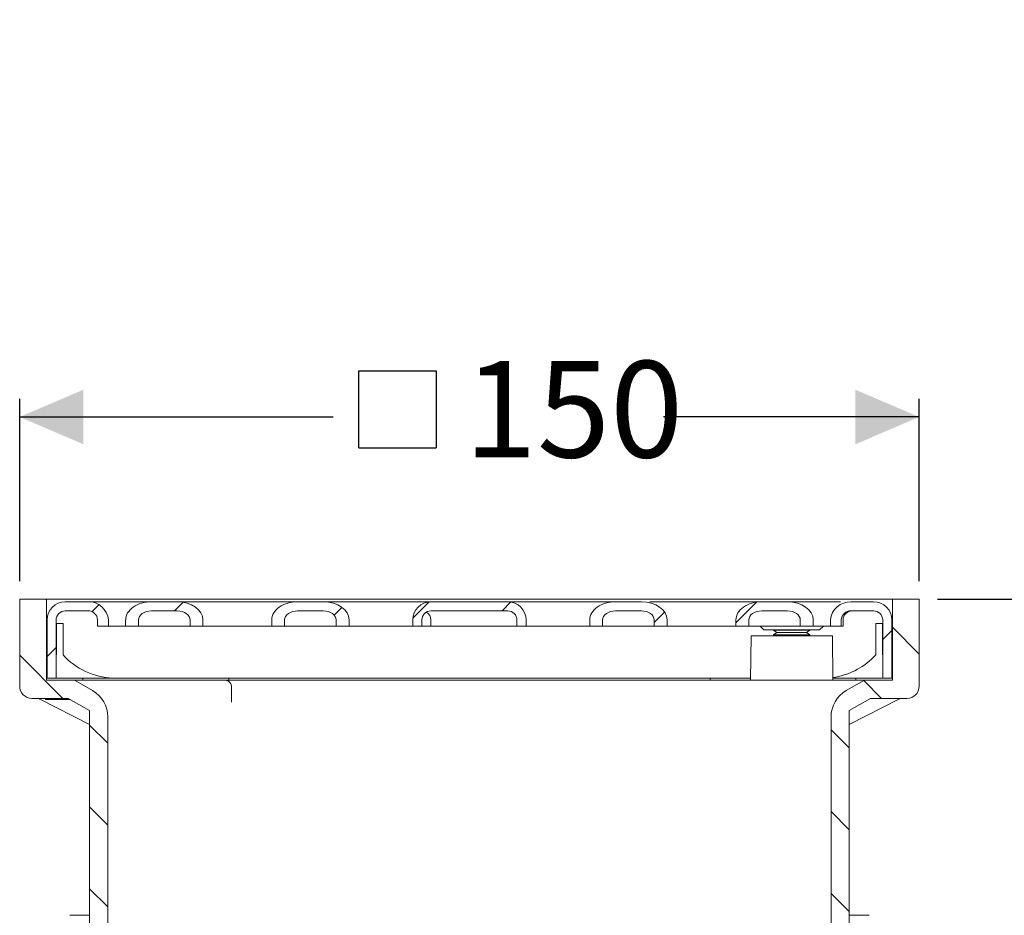
# Model space of a CAD drawing. Units: millimetres. Extents: x 221 to 690, y 197 to 545.
# Drawn here: x 355 to 517, y 397 to 545 of the extents above; entities that cross this region are included whole.
import ezdxf

# ---------------------------------------------------------------- set-up
doc = ezdxf.new("R2010")
doc.units = ezdxf.units.MM
doc.header["$LTSCALE"] = 3
doc.linetypes.add('SLD-Durchgehend', pattern=[0])
doc.layers.add('MAßLINIE_MAßZEICHNUNGEN', color=7, linetype='SLD-Durchgehend')
doc.styles.add('SLDTEXTSTYLE0', font='Opinion Pro')
doc.dimstyles.new('SLDDIMSTYLE0', dxfattribs={"dimtxt": 15.875, "dimasz": 10.5, "dimexe": 0, "dimexo": 0.0625, "dimgap": 3.96875, "dimtad": 0, "dimdec": 0, "dimrnd": 1e-09, "dimzin": 12, "dimdsep": 46, "dimtxsty": 'SLDTEXTSTYLE0', "dimsah": 1, "dimcen": 0.09, "dimadec": 0, "dimazin": 3, "dimtfac": 1, "dimtdec": 0, "dimtofl": 0, "dimtmove": 0, "dimatfit": 3, "dimfxl": 0, "dimfrac": 2, "dimtolj": 1, "dimtzin": 12, "dimarcsym": 0})

# ---------------------------------------------------------------- blocks, each defined once
blk = doc.blocks.new('SW_SYMBOL_MOD_BOX')
at = {"layer": 'MAßLINIE_MAßZEICHNUNGEN', "color": 0}
for p, q in [((600, 600), (600, 2400)), ((600, 2400), (2400, 2400)), ((2400, 2400), (2400, 600)), ((600, 600), (2400, 600))]:
    blk.add_line(p, q, dxfattribs=at)
blk = doc.blocks.new('_D_2')
at = {"layer": 'MAßLINIE_MAßZEICHNUNGEN', "color": 7}
for p, q in [((354.6, 452.35), (354.6, 482.35)), ((502.6, 452.35), (502.6, 482.35)), ((354.6, 479.35), (406.17, 479.35)), ((502.6, 479.35), (460.55, 479.35))]:
    blk.add_line(p, q, dxfattribs=at)
for points in [[(354.6, 479.35), (365.1, 474.85), (365.1, 483.85)], [(502.6, 479.35), (492.1, 483.85), (492.1, 474.85)]]:
    blk.add_solid(points, dxfattribs=at)
at = {"layer": 'MAßLINIE_MAßZEICHNUNGEN', "color": 7, "xscale": 0.007055555555555554, "yscale": 0.007055555555555554, "zscale": 0.007055555555555554, "rotation": 359.9999999999996}
blk.add_blockref('SW_SYMBOL_MOD_BOX', (406.17, 470.03), dxfattribs=at)
at = {"layer": 'MAßLINIE_MAßZEICHNUNGEN', "color": 7, "insert": (427.71, 488.56), "char_height": 15.875, "attachment_point": 1, "style": 'SLDTEXTSTYLE0'}
blk.add_mtext('150', dxfattribs=at)
blk = doc.blocks.new('_D_3')
at = {"layer": 'MAßLINIE_MAßZEICHNUNGEN', "color": 7}
for p, q in [((632.6, 449.35), (632.6, 467.79)), ((505.6, 449.35), (635.6, 449.35)), ((632.6, 394.35), (632.6, 449.35)), ((604.6, 394.35), (635.6, 394.35))]:
    blk.add_line(p, q, dxfattribs=at)
for points in [[(632.6, 449.35), (628.1, 438.85), (637.1, 438.85)], [(632.6, 394.35), (637.1, 404.85), (628.1, 404.85)]]:
    blk.add_solid(points, dxfattribs=at)
at = {"layer": 'MAßLINIE_MAßZEICHNUNGEN', "color": 7, "char_height": 15.875, "attachment_point": 1, "rotation": 90, "style": 'SLDTEXTSTYLE0'}
for s, insert in [('max. 67', (635.37, 467.79)), ('min. 29', (611.44, 467.79))]:
    blk.add_mtext(s, dxfattribs=dict(at, insert=insert))

msp = doc.modelspace()

# ---------------------------------------------------------------- hatches: boundary and pattern name
at = {"linetype": 'SLD-Durchgehend', "lineweight": 18}
h = msp.add_hatch(dxfattribs=at)
h.set_pattern_fill('ANSI31', scale=3, angle=90, style=0)
edge = h.paths.add_edge_path(flags=0)
edge.add_line((366.91, 348.75), (369.1, 348.75))
edge.add_line((369.1, 348.75), (369.1, 429.99))
edge.add_arc((364.1, 429.99), 5, 0, 60)
edge.add_line((366.6, 434.32), (363.6, 436.05))
edge.add_line((363.6, 436.05), (359, 436.05))
edge.add_line((359, 436.05), (359, 449.35))
edge.add_line((359, 449.35), (354.6, 449.35))
edge.add_line((354.6, 449.35), (354.6, 435.05))
edge.add_arc((356.6, 435.05), 2, 180, 270)
edge.add_line((356.6, 433.05), (362.6, 433.05))
edge.add_line((362.6, 433.05), (366.1, 431.03))
edge.add_line((366.1, 431.03), (366.1, 351.75))
edge.add_line((366.1, 351.75), (366.91, 348.75))
h = msp.add_hatch(dxfattribs=at)
h.set_pattern_fill('ANSI31', scale=3, style=0)
edge = h.paths.add_edge_path(flags=0)
edge.add_line((359.1, 445.95), (359.1, 436.35))
edge.add_line((359.1, 436.35), (360.6, 436.35))
edge.add_line((360.6, 436.35), (360.6, 445.95))
edge.add_arc((362.1, 445.95), 1.5, 90, 180, ccw=False)
edge.add_line((362.1, 447.45), (365.82, 447.45))
edge.add_spline(control_points=[(365.82, 447.45), (365.91, 447.45), (365.99, 447.45), (366.08, 447.43), (366.19, 447.42), (366.3, 447.39), (366.41, 447.34), (366.58, 447.28), (366.74, 447.19), (366.88, 447.07), (367.02, 446.95), (367.14, 446.81), (367.23, 446.65), (367.32, 446.5), (367.38, 446.33), (367.4, 446.16), (367.41, 446.09), (367.42, 446.02), (367.42, 445.95)], knot_values=[0.008993, 0.008993, 0.008993, 0.008993, 0.009247, 0.009247, 0.009247, 0.009591, 0.009591, 0.009591, 0.010135, 0.010135, 0.010135, 0.01068, 0.01068, 0.01068, 0.011202, 0.011202, 0.011202, 0.011406, 0.011406, 0.011406, 0.011406], weights=[1, 1, 1, 1, 1, 1, 1, 1, 1, 1, 1, 1, 1, 1, 1, 1, 1, 1, 1], degree=3, periodic=0)
edge.add_line((367.42, 445.95), (367.42, 444.95))
edge.add_line((367.42, 444.95), (369.21, 444.95))
edge.add_line((369.21, 444.95), (369.21, 445.95))
edge.add_spline(control_points=[(369.21, 445.95), (369.21, 446.02), (369.2, 446.08), (369.2, 446.14), (369.17, 446.4), (369.1, 446.66), (369, 446.9), (368.83, 447.27), (368.58, 447.61), (368.29, 447.9), (368.01, 448.19), (367.66, 448.44), (367.3, 448.61), (367.14, 448.69), (366.97, 448.76), (366.8, 448.81), (366.48, 448.9), (366.15, 448.95), (365.82, 448.95)], knot_values=[0.016135, 0.016135, 0.016135, 0.016135, 0.016327, 0.016327, 0.016327, 0.017109, 0.017109, 0.017109, 0.018356, 0.018356, 0.018356, 0.019596, 0.019596, 0.019596, 0.020133, 0.020133, 0.020133, 0.021126, 0.021126, 0.021126, 0.021126], weights=[1, 1, 1, 1, 1, 1, 1, 1, 1, 1, 1, 1, 1, 1, 1, 1, 1, 1, 1], degree=3, periodic=0)
edge.add_line((365.82, 448.95), (362.1, 448.95))
edge.add_arc((362.1, 445.95), 3, 90, 180)
h = msp.add_hatch(dxfattribs=at)
h.set_pattern_fill('ANSI31', scale=3, style=0)
edge = h.paths.add_edge_path(flags=0)
edge.add_line((372.03, 445.95), (372.03, 444.95))
edge.add_line((372.03, 444.95), (374.15, 444.95))
edge.add_line((374.15, 444.95), (374.15, 445.95))
edge.add_ellipse((376.28, 445.95), major_axis=(2.12, 0), ratio=0.707107, start_angle=90, end_angle=180, ccw=False)
edge.add_line((376.28, 447.45), (380.52, 447.45))
edge.add_ellipse((380.52, 445.95), major_axis=(-2.12, 0), ratio=0.707107, start_angle=180, end_angle=270, ccw=False)
edge.add_line((382.64, 445.95), (382.64, 444.95))
edge.add_line((382.64, 444.95), (384.76, 444.95))
edge.add_line((384.76, 444.95), (384.76, 445.95))
edge.add_ellipse((380.52, 445.95), major_axis=(-4.24, 0), ratio=0.707107, start_angle=180, end_angle=270)
edge.add_line((380.52, 448.95), (376.28, 448.95))
edge.add_ellipse((376.28, 445.95), major_axis=(4.24, 0), ratio=0.707107, start_angle=90, end_angle=180)
h = msp.add_hatch(dxfattribs=at)
h.set_pattern_fill('ANSI31', scale=3, style=0)
edge = h.paths.add_edge_path(flags=0)
edge.add_line((396.08, 445.95), (396.08, 444.95))
edge.add_line((396.08, 444.95), (398.2, 444.95))
edge.add_line((398.2, 444.95), (398.2, 445.95))
edge.add_ellipse((400.32, 445.95), major_axis=(2.12, 0), ratio=0.707107, start_angle=90, end_angle=180, ccw=False)
edge.add_line((400.32, 447.45), (404.56, 447.45))
edge.add_ellipse((404.56, 445.95), major_axis=(-2.12, 0), ratio=0.707107, start_angle=180, end_angle=270, ccw=False)
edge.add_line((406.68, 445.95), (406.68, 444.95))
edge.add_line((406.68, 444.95), (408.8, 444.95))
edge.add_line((408.8, 444.95), (408.8, 445.95))
edge.add_ellipse((404.56, 445.95), major_axis=(-4.24, 0), ratio=0.707107, start_angle=180, end_angle=270)
edge.add_line((404.56, 448.95), (400.32, 448.95))
edge.add_ellipse((400.32, 445.95), major_axis=(4.24, 0), ratio=0.707107, start_angle=90, end_angle=180)
h = msp.add_hatch(dxfattribs=at)
h.set_pattern_fill('ANSI31', scale=3, style=0)
edge = h.paths.add_edge_path(flags=0)
edge.add_line((419.29, 445.95), (419.29, 444.95))
edge.add_line((419.29, 444.95), (420.79, 444.95))
edge.add_line((420.79, 444.95), (420.79, 445.95))
edge.add_arc((422.29, 445.95), 1.5, 90, 180, ccw=False)
edge.add_line((422.29, 447.45), (434.92, 447.45))
edge.add_arc((434.92, 445.95), 1.5, 0, 90, ccw=False)
edge.add_line((436.42, 445.95), (436.42, 444.95))
edge.add_line((436.42, 444.95), (437.92, 444.95))
edge.add_line((437.92, 444.95), (437.92, 445.95))
edge.add_arc((434.92, 445.95), 3, 0, 90)
edge.add_line((434.92, 448.95), (422.29, 448.95))
edge.add_arc((422.29, 445.95), 3, 90, 180)
h = msp.add_hatch(dxfattribs=at)
h.set_pattern_fill('ANSI31', scale=3, style=0)
edge = h.paths.add_edge_path(flags=0)
edge.add_line((459.01, 445.95), (459.01, 444.95))
edge.add_line((459.01, 444.95), (461.13, 444.95))
edge.add_line((461.13, 444.95), (461.13, 445.95))
edge.add_ellipse((456.89, 445.95), major_axis=(-4.24, 0), ratio=0.707107, start_angle=180, end_angle=270)
edge.add_line((456.89, 448.95), (452.64, 448.95))
edge.add_ellipse((452.64, 445.95), major_axis=(4.24, 0), ratio=0.707107, start_angle=90, end_angle=180)
edge.add_line((448.4, 445.95), (448.4, 444.95))
edge.add_line((448.4, 444.95), (450.52, 444.95))
edge.add_line((450.52, 444.95), (450.52, 445.95))
edge.add_ellipse((452.64, 445.95), major_axis=(2.12, 0), ratio=0.707107, start_angle=90, end_angle=180, ccw=False)
edge.add_line((452.64, 447.45), (456.89, 447.45))
edge.add_ellipse((456.89, 445.95), major_axis=(-2.12, 0), ratio=0.707107, start_angle=180, end_angle=270, ccw=False)
h = msp.add_hatch(dxfattribs=at)
h.set_pattern_fill('ANSI31', scale=3, style=0)
edge = h.paths.add_edge_path(flags=0)
edge.add_line((483.05, 445.95), (483.05, 444.95))
edge.add_line((483.05, 444.95), (485.17, 444.95))
edge.add_line((485.17, 444.95), (485.17, 445.95))
edge.add_ellipse((480.93, 445.95), major_axis=(-4.24, 0), ratio=0.707107, start_angle=180, end_angle=270)
edge.add_line((480.93, 448.95), (476.69, 448.95))
edge.add_ellipse((476.69, 445.95), major_axis=(4.24, 0), ratio=0.707107, start_angle=90, end_angle=180)
edge.add_line((472.44, 445.95), (472.44, 444.95))
edge.add_line((472.44, 444.95), (474.56, 444.95))
edge.add_line((474.56, 444.95), (474.56, 445.95))
edge.add_ellipse((476.69, 445.95), major_axis=(2.12, 0), ratio=0.707107, start_angle=90, end_angle=180, ccw=False)
edge.add_line((476.69, 447.45), (480.93, 447.45))
edge.add_ellipse((480.93, 445.95), major_axis=(-2.12, 0), ratio=0.707107, start_angle=180, end_angle=270, ccw=False)
h = msp.add_hatch(dxfattribs=at)
h.set_pattern_fill('ANSI31', scale=3, style=0)
edge = h.paths.add_edge_path(flags=0)
edge.add_line((496.6, 445.95), (496.6, 436.35))
edge.add_line((496.6, 436.35), (498.1, 436.35))
edge.add_line((498.1, 436.35), (498.1, 445.95))
edge.add_arc((495.1, 445.95), 3, 0, 90)
edge.add_line((495.1, 448.95), (491.38, 448.95))
edge.add_spline(control_points=[(491.38, 448.95), (491.09, 448.95), (490.81, 448.92), (490.53, 448.84), (490.13, 448.74), (489.76, 448.56), (489.42, 448.33), (489.09, 448.1), (488.79, 447.81), (488.55, 447.48), (488.36, 447.22), (488.2, 446.93), (488.11, 446.63), (488.04, 446.41), (488, 446.18), (488, 445.95)], knot_values=[0.013628, 0.013628, 0.013628, 0.013628, 0.014498, 0.014498, 0.014498, 0.015734, 0.015734, 0.015734, 0.016965, 0.016965, 0.016965, 0.017936, 0.017936, 0.017936, 0.018624, 0.018624, 0.018624, 0.018624], weights=[1, 1, 1, 1, 1, 1, 1, 1, 1, 1, 1, 1, 1, 1, 1, 1], degree=3, periodic=0)
edge.add_line((488, 445.95), (488, 444.95))
edge.add_line((488, 444.95), (489.79, 444.95))
edge.add_line((489.79, 444.95), (489.79, 445.95))
edge.add_spline(control_points=[(489.79, 445.95), (489.79, 446.02), (489.79, 446.08), (489.8, 446.14), (489.81, 446.22), (489.83, 446.29), (489.85, 446.37), (489.9, 446.53), (489.98, 446.68), (490.08, 446.82), (490.18, 446.95), (490.31, 447.07), (490.45, 447.16), (490.59, 447.26), (490.76, 447.34), (490.93, 447.39), (491.07, 447.43), (491.23, 447.45), (491.38, 447.45)], knot_values=[0.009177, 0.009177, 0.009177, 0.009177, 0.009362, 0.009362, 0.009362, 0.009595, 0.009595, 0.009595, 0.010099, 0.010099, 0.010099, 0.010602, 0.010602, 0.010602, 0.011132, 0.011132, 0.011132, 0.011589, 0.011589, 0.011589, 0.011589], weights=[1, 1, 1, 1, 1, 1, 1, 1, 1, 1, 1, 1, 1, 1, 1, 1, 1, 1, 1], degree=3, periodic=0)
edge.add_line((491.38, 447.45), (495.1, 447.45))
edge.add_arc((495.1, 445.95), 1.5, 0, 90, ccw=False)
h = msp.add_hatch(dxfattribs=at)
h.set_pattern_fill('ANSI31', scale=3, angle=90, style=0)
edge = h.paths.add_edge_path(flags=0)
edge.add_arc((493.1, 429.99), 5, 120, 180)
edge.add_line((488.1, 429.99), (488.1, 348.75))
edge.add_line((488.1, 348.75), (490.3, 348.75))
edge.add_line((490.3, 348.75), (491.1, 351.75))
edge.add_line((491.1, 351.75), (491.1, 431.03))
edge.add_line((491.1, 431.03), (494.6, 433.05))
edge.add_line((494.6, 433.05), (500.6, 433.05))
edge.add_arc((500.6, 435.05), 2, 270, 360)
edge.add_line((502.6, 435.05), (502.6, 449.35))
edge.add_line((502.6, 449.35), (498.2, 449.35))
edge.add_line((498.2, 449.35), (498.2, 436.05))
edge.add_line((498.2, 436.05), (493.6, 436.05))
edge.add_line((493.6, 436.05), (490.6, 434.32))

# ---------------------------------------------------------------- linework, layer by layer
at = {"color": 7, "linetype": 'SLD-Durchgehend', "lineweight": 18}
for p, q in [((354.6, 435.05), (354.6, 449.35)), ((354.6, 449.35), (359, 449.35)), ((359, 436.05), (359, 449.35)), ((498.2, 449.35), (359, 449.35)), ((362.1, 448.95), (365.82, 448.95)), ((365.82, 448.95), (374.15, 448.95)), ((374.15, 448.95), (376.28, 448.95)), ((376.28, 448.95), (380.52, 448.95)), ((380.52, 448.95), (400.32, 448.95)), ((400.32, 448.95), (404.56, 448.95)), ((404.56, 448.95), (420.82, 448.95)), ((420.82, 448.95), (422.29, 448.95)), ((422.29, 448.95), (434.92, 448.95)), ((434.92, 448.95), (436.38, 448.95)), ((436.38, 448.95), (439.21, 448.95)), ((439.21, 448.95), (446.28, 448.95)), ((446.28, 448.95), (452.64, 448.95)), ((452.64, 448.95), (456.89, 448.95)), ((458.3, 448.95), (476.69, 448.95)), ((476.69, 448.95), (480.93, 448.95)), ((480.93, 448.95), (489.64, 448.95)), ((491.38, 448.95), (495.1, 448.95)), ((498.2, 449.35), (498.2, 436.05)), ((498.2, 449.35), (502.6, 449.35)), ((502.6, 449.35), (502.6, 435.05)), ((362.1, 447.45), (365.82, 447.45)), ((376.28, 447.45), (380.52, 447.45)), ((400.32, 447.45), (404.56, 447.45)), ((422.29, 447.45), (434.92, 447.45)), ((452.64, 447.45), (456.89, 447.45)), ((476.69, 447.45), (480.93, 447.45)), ((491.38, 447.45), (495.1, 447.45)), ((359.1, 436.35), (359.1, 445.95)), ((360.6, 436.35), (360.6, 445.95)), ((367.42, 444.95), (367.42, 445.95)), ((369.21, 444.95), (369.21, 445.95)), ((372.03, 444.95), (372.03, 445.95)), ((374.15, 445.95), (374.15, 444.95)), ((382.64, 444.95), (382.64, 445.95)), ((384.76, 444.95), (384.76, 445.95)), ((396.08, 445.95), (396.08, 444.95)), ((398.2, 445.95), (398.2, 444.95)), ((406.68, 444.95), (406.68, 445.95)), ((408.8, 444.95), (408.8, 445.95)), ((419.29, 445.95), (419.29, 444.95)), ((420.79, 445.95), (420.79, 444.95)), ((422.27, 445.95), (422.27, 444.95)), ((436.42, 444.95), (436.42, 445.95)), ((437.92, 444.95), (437.92, 445.95)), ((448.4, 445.95), (448.4, 444.95)), ((450.52, 445.95), (450.52, 444.95)), ((459.01, 444.95), (459.01, 445.95)), ((461.13, 444.95), (461.13, 445.95)), ((472.44, 445.95), (472.44, 444.95)), ((474.56, 445.95), (474.56, 444.95)), ((483.05, 444.95), (483.05, 445.95)), ((485.17, 444.95), (485.17, 445.95)), ((488, 445.95), (488, 444.95)), ((489.79, 445.95), (489.79, 444.95)), ((490.08, 444.95), (490.08, 445.95)), ((496.6, 445.95), (496.6, 436.35)), ((498.1, 445.95), (498.1, 436.35)), ((361.75, 445.35), (360.64, 445.35)), ((360.64, 440.19), (360.64, 445.35)), ((361.75, 445.35), (361.75, 440.19)), ((367.42, 444.95), (369.21, 444.95)), ((369.21, 444.95), (372.03, 444.95)), ((372.03, 444.95), (374.15, 444.95)), ((382.64, 444.95), (374.15, 444.95)), ((382.64, 444.95), (384.76, 444.95)), ((384.76, 444.95), (396.08, 444.95)), ((396.08, 444.95), (398.2, 444.95)), ((406.68, 444.95), (398.2, 444.95)), ((406.68, 444.95), (408.8, 444.95)), ((408.8, 444.95), (418.7, 444.95)), ((418.7, 444.95), (419.29, 444.95)), ((419.29, 444.95), (420.79, 444.95)), ((422.27, 444.95), (420.79, 444.95)), ((423.3, 444.95), (422.27, 444.95)), ((426.13, 444.95), (423.3, 444.95)), ((431.08, 444.95), (426.13, 444.95)), ((436.42, 444.95), (431.08, 444.95)), ((436.42, 444.95), (437.92, 444.95)), ((437.92, 444.95), (438.5, 444.95)), ((438.5, 444.95), (441.33, 444.95)), ((441.33, 444.95), (444.16, 444.95)), ((444.16, 444.95), (448.4, 444.95)), ((448.4, 444.95), (450.52, 444.95)), ((459.01, 444.95), (450.52, 444.95)), ((459.01, 444.95), (461.13, 444.95)), ((461.13, 444.95), (472.44, 444.95)), ((472.44, 444.95), (474.56, 444.95)), ((483.05, 444.95), (474.56, 444.95)), ((476.42, 444.95), (477.07, 444.3)), ((486.2, 444.3), (477.07, 444.3)), ((478.63, 444.3), (478.64, 444.25)), ((478.64, 444.25), (479.19, 443.86)), ((478.64, 444.25), (484.64, 444.25)), ((483.05, 444.95), (485.17, 444.95)), ((484.08, 443.86), (484.64, 444.25)), ((484.64, 444.25), (484.64, 444.3)), ((485.17, 444.95), (487.52, 444.95)), ((486.2, 444.3), (486.85, 444.95)), ((487.52, 444.95), (488, 444.95)), ((488, 444.95), (489.79, 444.95)), ((490.08, 444.95), (489.79, 444.95)), ((496.56, 445.35), (495.46, 445.35)), ((495.46, 440.19), (495.46, 445.35)), ((496.56, 445.35), (496.56, 440.19)), ((474.94, 443.35), (474.87, 436.05)), ((474.94, 443.35), (481.64, 443.35)), ((479.19, 443.86), (478.64, 443.48)), ((478.64, 443.48), (478.64, 443.35)), ((478.64, 443.48), (481.64, 443.48)), ((479.19, 443.86), (481.64, 443.86)), ((481.64, 443.86), (484.08, 443.86)), ((481.64, 443.48), (484.64, 443.48)), ((481.64, 443.35), (488.34, 443.35)), ((484.64, 443.48), (484.08, 443.86)), ((484.64, 443.35), (484.64, 443.48)), ((488.4, 436.05), (488.34, 443.35)), ((361.75, 440.19), (362.1, 439.82)), ((495.46, 440.19), (495.1, 439.82)), ((359, 436.35), (359.1, 436.35)), ((359, 436.05), (363.6, 436.05)), ((359.1, 436.35), (360.6, 436.35)), ((360.6, 436.35), (363, 436.35)), ((363, 436.35), (365, 436.35)), ((363.6, 436.05), (366.6, 434.32)), ((363.6, 436.05), (379.74, 436.05)), ((365, 436.35), (365, 436.05)), ((365, 436.35), (387, 436.35)), ((379.74, 436.05), (380.14, 436.05)), ((380.14, 436.05), (383.22, 436.05)), ((383.22, 436.05), (388.25, 436.05)), ((387, 436.35), (389, 436.35)), ((388.16, 436.05), (493.6, 436.05)), ((468.2, 436.35), (389, 436.35)), ((389, 436.35), (389, 436.05)), ((468.2, 436.35), (468.2, 436.05)), ((468.2, 436.35), (470.2, 436.35)), ((470.2, 436.35), (474.87, 436.35)), ((488.4, 436.35), (492.2, 436.35)), ((490.6, 434.32), (493.6, 436.05)), ((492.2, 436.35), (492.2, 436.05)), ((492.2, 436.35), (494.2, 436.35)), ((493.6, 436.05), (498.2, 436.05)), ((494.2, 436.35), (496.6, 436.35)), ((496.6, 436.35), (498.1, 436.35)), ((498.1, 436.35), (498.2, 436.35)), ((389.46, 432.45), (389.46, 435.05)), ((356.6, 433.05), (362.6, 433.05)), ((357.94, 432.94), (366.1, 428.74)), ((358.85, 432.85), (358.85, 433.05)), ((361.78, 432.85), (358.85, 432.85)), ((361.78, 432.85), (361.78, 433.05)), ((362.95, 432.85), (361.78, 432.85)), ((362.6, 433.05), (366.1, 431.03)), ((491.1, 431.03), (494.6, 433.05)), ((491.1, 428.74), (499.26, 432.94)), ((494.6, 433.05), (500.6, 433.05)), ((366.1, 431.03), (366.1, 351.75)), ((491.1, 351.75), (491.1, 431.03)), ((369.1, 348.75), (369.1, 429.99)), ((488.1, 429.99), (488.1, 348.75)), ((362.84, 397.35), (363.16, 397.35)), ((363.16, 397.35), (366.1, 397.35)), ((491.1, 397.35), (494.04, 397.35)), ((494.04, 397.35), (494.36, 397.35))]:
    msp.add_line(p, q, dxfattribs=at)
at = {"color": 7, "linetype": 'SLD-Durchgehend', "lineweight": 18, "flags": 128}
for points in [[(389.45, 435.05), (389.45, 435.13), (389.37, 435.43), (389.2, 435.68), (388.95, 435.87), (388.61, 436.01), (388.25, 436.05)], [(357.5, 433.05), (357.73, 433.02), (357.94, 432.94)], [(499.26, 432.94), (499.49, 433.03), (499.72, 433.05)]]:
    msp.add_lwpolyline(points, dxfattribs=at)
at = {"color": 7, "linetype": 'SLD-Durchgehend', "lineweight": 18}
for centre, radius, start, end in [((362.1, 445.95), 3, 90, 180), ((365.93, 445.67), 3.28, 4.9181, 91.9263), ((422.29, 445.95), 3, 90, 180), ((434.92, 445.95), 3, 0, 90), ((491.31, 445.62), 3.33, 88.8395, 174.3162), ((495.1, 445.95), 3, 0, 90), ((362.1, 445.95), 1.5, 90, 180), ((365.86, 445.9), 1.56, 2.0945, 91.3955), ((422.29, 445.95), 1.5, 90, 180), ((420.77, 445.95), 1.5, 0, 59.6749), ((434.92, 445.95), 1.5, 0, 90), ((491.34, 445.9), 1.55, 88.3468, 178.1632), ((491.58, 445.95), 1.5, 90, 180), ((495.1, 445.95), 1.5, 0, 90), ((370.52, 448.3), 11.95, 225.2054, 270), ((486.68, 448.3), 11.95, 278.2402, 314.7946), ((356.6, 435.05), 2, 180, 270), ((364.1, 429.99), 5, 0, 60), ((493.1, 429.99), 5, 120, 180), ((500.6, 435.05), 2, 270, 0)]:
    msp.add_arc(centre, radius, start, end, dxfattribs=at)
for centre, major_axis, start_param, end_param in [((376.28, 445.95), (4.24, 0), 1.570796, 3.141593), ((380.52, 445.95), (-4.24, 0), 3.141593, 4.712389), ((400.32, 445.95), (4.24, 0), 1.570796, 3.141593), ((404.56, 445.95), (-4.24, 0), 3.141593, 4.712389), ((452.64, 445.95), (4.24, 0), 1.570796, 3.141593), ((456.89, 445.95), (-4.24, 0), 3.141593, 4.712389), ((476.69, 445.95), (4.24, 0), 1.570796, 3.141593), ((480.93, 445.95), (-4.24, 0), 3.141593, 4.712389), ((376.28, 445.95), (2.12, 0), 1.570796, 3.141593), ((380.52, 445.95), (-2.12, 0), 3.141593, 4.712389), ((400.32, 445.95), (2.12, 0), 1.570796, 3.141593), ((404.56, 445.95), (-2.12, 0), 3.141593, 4.712389), ((452.64, 445.95), (2.12, 0), 1.570796, 3.141593), ((456.89, 445.95), (-2.12, 0), 3.141593, 4.712389), ((476.69, 445.95), (2.12, 0), 1.570796, 3.141593), ((480.93, 445.95), (-2.12, 0), 3.141593, 4.712389)]:
    msp.add_ellipse(centre, major_axis=major_axis, ratio=0.707107, start_param=start_param, end_param=end_param, dxfattribs=at)

# ---------------------------------------------------------------- dimensions: what is measured, and where the dimension line sits
at = {"layer": 'MAßLINIE_MAßZEICHNUNGEN', "color": 7}
dim = msp.add_linear_dim(base=(632.6, 394.35), p1=(502.6, 449.35), p2=(601.6, 394.35), angle=90, text='min. 29\\Pmax. 67', dimstyle='SLDDIMSTYLE0', dxfattribs=at)
dim.commit()
dim.dimension.update_dxf_attribs({"geometry": '_D_3', "text_midpoint": (632.6, 502.63), "dimtype": 160})
dim = msp.add_linear_dim(base=(354.6, 479.35), p1=(502.6, 449.35), p2=(354.6, 449.35), text='{\\fGDT;o}<>', dimstyle='SLDDIMSTYLE0', dxfattribs=at)
dim.commit()
dim.dimension.update_dxf_attribs({"geometry": '_D_2', "text_midpoint": (433.36, 479.35), "dimtype": 160})

doc.saveas('drawing.dxf')
